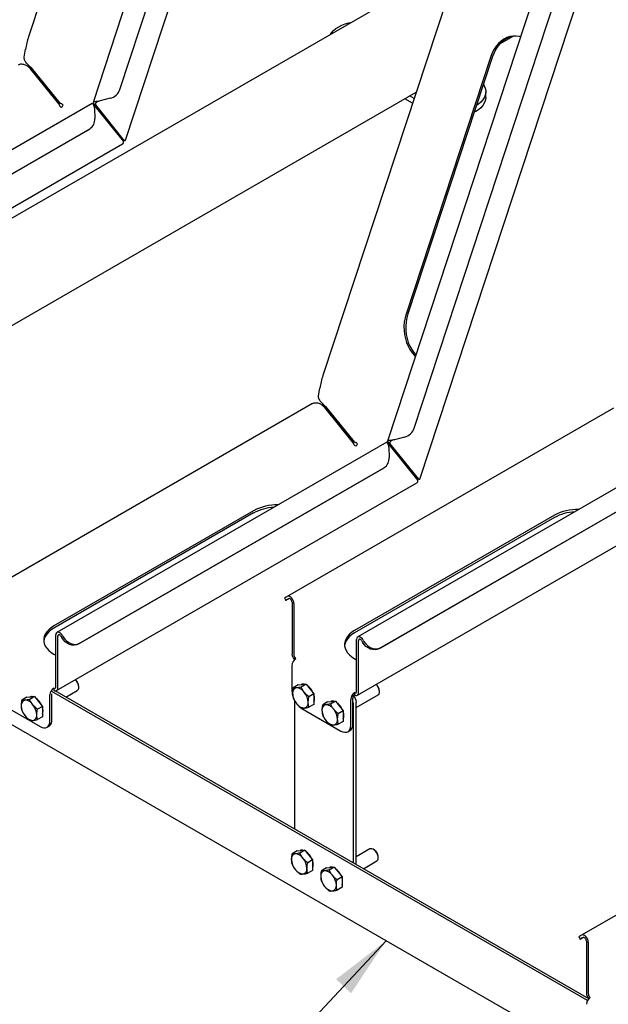
# Model space of a CAD drawing. Units: millimetres. Extents: x -830 to 1246, y 4 to 1578.
# Drawn here: x 282 to 296, y 194 to 218 of the extents above; entities that cross this region are included whole.
import ezdxf

# ---------------------------------------------------------------- set-up
doc = ezdxf.new("R2010")
doc.units = ezdxf.units.MM
doc.layers.add('SKETCHED_LINEWORK', color=7, linetype='Continuous')
doc.dimstyles.new('SLDDIMSTYLE1', dxfattribs={"dimtxt": 0.18, "dimasz": 1.5, "dimexe": 0, "dimexo": 0.0625, "dimgap": 0, "dimtad": 0, "dimtih": 1, "dimtoh": 1, "dimdec": 0, "dimrnd": 1e-09, "dimzin": 0, "dimdsep": 46, "dimtxsty": 'Standard', "dimsah": 1, "dimcen": 0.09, "dimadec": 0, "dimazin": 0, "dimtfac": 1.5, "dimtdec": 0, "dimtofl": 0, "dimtmove": 0, "dimatfit": 3, "dimfxl": 0, "dimfrac": 2, "dimtolj": 1, "dimtzin": 0, "dimarcsym": 0})

msp = doc.modelspace()

# ---------------------------------------------------------------- linework, layer by layer
at = {"color": 7, "linetype": 'Continuous', "lineweight": 25}
for p, q in [((297.75, 264.45), (282.412, 217.807)), ((304.838, 256.286), (289.499, 209.644)), ((291.682, 239.697), (283.962, 216.222)), ((284.746, 215.314), (292.778, 239.738)), ((284.609, 216.539), (292.016, 239.062)), ((291.834, 207.151), (299.866, 231.575)), ((298.77, 231.534), (291.05, 208.059)), ((291.696, 208.376), (299.103, 230.899)), ((292.793, 219.66), (276.529, 210.271)), ((293.754, 217.633), (294.076, 217.819)), ((282.304, 217.316), (282.335, 217.504)), ((293.541, 217.332), (291.5, 211.126)), ((293.584, 217.333), (291.543, 211.127)), ((282.424, 217.088), (282.412, 217.12)), ((282.472, 217.061), (282.424, 217.088)), ((282.424, 217.088), (283.114, 216.234)), ((282.452, 217.035), (283.141, 216.181)), ((282.472, 217.061), (283.161, 216.207)), ((275.972, 207.367), (291.745, 216.473)), ((291.694, 216.318), (291.585, 216.381)), ((293.422, 216.346), (293.422, 216.482)), ((283.945, 216.201), (276.006, 211.618)), ((283.114, 216.234), (283.161, 216.207)), ((284.027, 216.163), (283.98, 216.19)), ((284.669, 215.336), (283.98, 216.19)), ((283.998, 216.142), (283.985, 216.151)), ((283.998, 216.142), (284.007, 216.137)), ((284.007, 216.137), (284.697, 215.283)), ((284.716, 215.309), (284.027, 216.163)), ((284.377, 216.324), (284.135, 216.259)), ((291.657, 216.204), (291.468, 216.313)), ((283.994, 216.075), (284.005, 215.836)), ((276.525, 211.34), (283.85, 215.568)), ((276.559, 211.359), (283.883, 215.587)), ((283.85, 215.568), (283.883, 215.587)), ((275.998, 210.216), (284.676, 215.226)), ((284.716, 215.309), (284.669, 215.336)), ((289.392, 209.152), (289.422, 209.34)), ((289.251, 208.968), (281.397, 204.434)), ((296.494, 208.859), (288.64, 204.324)), ((289.512, 208.925), (289.499, 208.956)), ((289.559, 208.898), (289.512, 208.925)), ((289.512, 208.925), (290.201, 208.071)), ((289.539, 208.872), (290.228, 208.017)), ((289.559, 208.898), (290.248, 208.044)), ((290.201, 208.071), (290.248, 208.044)), ((291.465, 208.161), (291.222, 208.096)), ((291.033, 208.037), (283.094, 203.454)), ((298.276, 207.928), (290.337, 203.345)), ((291.115, 208), (291.068, 208.027)), ((291.757, 207.173), (291.068, 208.027)), ((291.086, 207.979), (291.072, 207.988)), ((291.082, 207.911), (291.092, 207.673)), ((291.086, 207.979), (291.095, 207.974)), ((291.095, 207.974), (291.784, 207.119)), ((291.804, 207.145), (291.115, 208)), ((283.613, 203.177), (290.937, 207.405)), ((283.646, 203.196), (290.971, 207.424)), ((290.937, 207.405), (290.971, 207.424)), ((314.533, 182.452), (271.493, 207.298)), ((290.856, 203.067), (298.18, 207.295)), ((290.889, 203.086), (298.214, 207.314)), ((291.804, 207.145), (291.757, 207.173)), ((283.086, 202.053), (291.763, 207.062)), ((290.329, 201.943), (299.007, 206.953)), ((287.827, 206.386), (283.019, 203.611)), ((287.827, 206.332), (283.019, 203.556)), ((295.071, 206.277), (290.262, 203.501)), ((295.071, 206.222), (290.262, 203.447)), ((288.57, 204.284), (288.604, 204.226)), ((288.623, 204.315), (288.64, 204.324)), ((288.657, 204.257), (288.673, 204.267)), ((288.754, 204.182), (288.754, 202.93)), ((288.801, 204.154), (288.801, 202.902)), ((283.066, 202.141), (283.066, 203.393)), ((283.113, 202.114), (283.113, 203.366)), ((283.194, 203.358), (283.211, 203.329)), ((283.227, 203.377), (283.244, 203.348)), ((290.309, 202.032), (290.309, 203.284)), ((290.357, 202.004), (290.357, 203.256)), ((290.437, 203.248), (290.454, 203.22)), ((290.47, 203.268), (290.487, 203.239)), ((288.754, 202.031), (288.754, 202.657)), ((283.619, 202.133), (283.619, 202.149)), ((288.905, 202.19), (288.785, 202.121)), ((288.905, 202.19), (288.999, 202.198)), ((289.093, 202.207), (288.973, 202.137)), ((288.999, 202.198), (289.093, 202.207)), ((289.093, 202.207), (289.187, 202.089)), ((282.369, 201.891), (282.249, 201.822)), ((282.369, 201.891), (282.463, 201.9)), ((282.557, 201.908), (282.437, 201.839)), ((282.463, 201.9), (282.557, 201.908)), ((282.557, 201.908), (282.651, 201.791)), ((282.925, 201.325), (282.925, 201.951)), ((295.869, 194.587), (282.972, 202.032)), ((282.972, 201.352), (282.972, 201.978)), ((283.019, 202.114), (283.019, 202.059)), ((295.901, 194.63), (283.051, 202.047)), ((283.309, 201.898), (283.584, 202.057)), ((289.282, 201.972), (289.162, 201.903)), ((289.187, 202.089), (289.282, 201.972)), ((289.282, 201.972), (289.282, 201.846)), ((290.262, 202.004), (290.262, 201.95)), ((290.302, 201.644), (290.828, 201.948)), ((290.862, 202.024), (290.862, 202.039)), ((281.746, 201.733), (282.689, 201.188)), ((282.746, 201.673), (282.626, 201.604)), ((282.651, 201.791), (282.746, 201.673)), ((282.746, 201.673), (282.746, 201.548)), ((288.817, 201.807), (288.817, 198.719)), ((289.282, 201.721), (289.162, 201.651)), ((289.282, 201.846), (289.282, 201.721)), ((289.612, 201.782), (289.492, 201.712)), ((289.612, 201.782), (289.706, 201.79)), ((289.8, 201.798), (289.68, 201.729)), ((289.706, 201.79), (289.8, 201.798)), ((289.8, 201.798), (289.895, 201.681)), ((289.895, 201.681), (289.989, 201.564)), ((290.168, 201.215), (290.168, 201.841)), ((290.215, 201.242), (290.215, 201.868)), ((290.232, 197.902), (290.232, 201.734)), ((290.302, 197.862), (290.302, 201.774)), ((282.746, 201.422), (282.626, 201.353)), ((282.746, 201.548), (282.746, 201.422)), ((288.989, 201.623), (289.932, 201.079)), ((289.989, 201.564), (289.869, 201.495)), ((289.989, 201.564), (289.989, 201.438)), ((289.989, 201.438), (289.989, 201.312)), ((282.856, 201.172), (282.903, 201.199)), ((289.989, 201.312), (289.869, 201.243)), ((290.099, 201.062), (290.146, 201.09)), ((303.582, 200.695), (295.728, 196.161)), ((288.874, 198.19), (288.754, 198.121)), ((288.874, 198.19), (288.968, 198.199)), ((289.063, 198.207), (288.943, 198.138)), ((288.968, 198.199), (289.063, 198.207)), ((289.063, 198.207), (289.157, 198.09)), ((290.63, 198.237), (290.302, 198.047)), ((290.727, 198.221), (290.714, 198.228)), ((289.251, 197.972), (289.131, 197.903)), ((289.157, 198.09), (289.251, 197.972)), ((289.251, 197.972), (289.251, 197.847)), ((290.475, 197.762), (290.797, 197.948)), ((290.831, 198.024), (290.831, 198.039)), ((289.251, 197.721), (289.131, 197.652)), ((289.251, 197.847), (289.251, 197.721)), ((289.581, 197.782), (289.461, 197.713)), ((289.581, 197.782), (289.675, 197.79)), ((289.77, 197.799), (289.65, 197.73)), ((289.675, 197.79), (289.77, 197.799)), ((289.77, 197.799), (289.864, 197.682)), ((289.864, 197.682), (289.958, 197.564)), ((289.958, 197.564), (289.838, 197.495)), ((289.958, 197.564), (289.958, 197.439)), ((289.958, 197.439), (289.958, 197.313)), ((289.958, 197.313), (289.838, 197.244)), ((295.658, 196.121), (295.691, 196.063)), ((295.711, 196.151), (295.728, 196.161)), ((295.744, 196.094), (295.761, 196.103)), ((295.841, 196.018), (295.841, 194.766)), ((295.888, 195.991), (295.888, 194.739))]:
    msp.add_line(p, q, dxfattribs=at)
at = {"color": 7, "linetype": 'Continuous', "lineweight": 25, "flags": 128}
for points in [[(289.679, 217.862), (289.707, 217.904), (289.754, 217.956), (289.811, 218.004), (289.878, 218.047), (289.953, 218.086), (290.036, 218.119), (290.125, 218.146), (290.198, 218.162)], [(294.255, 217.805), (294.232, 217.811), (294.155, 217.823), (294.078, 217.823), (294.002, 217.811), (293.927, 217.786), (293.855, 217.75), (293.788, 217.703), (293.725, 217.646), (293.668, 217.579), (293.618, 217.504), (293.576, 217.421), (293.541, 217.332)], [(294.122, 217.824), (294.121, 217.824), (294.044, 217.812), (293.97, 217.788), (293.898, 217.752), (293.83, 217.705), (293.768, 217.648), (293.711, 217.581), (293.661, 217.505), (293.618, 217.422), (293.584, 217.333)], [(293.363, 216.661), (293.384, 216.625), (293.408, 216.569), (293.42, 216.511), (293.42, 216.453), (293.408, 216.396), (293.384, 216.339), (293.349, 216.285), (293.302, 216.233), (293.245, 216.186), (293.196, 216.153)], [(293.422, 216.346), (293.42, 216.317), (293.408, 216.259), (293.384, 216.203), (293.349, 216.149), (293.302, 216.097), (293.245, 216.05), (293.178, 216.006), (293.141, 215.986)], [(284.659, 215.347), (284.656, 215.338), (284.654, 215.335)], [(284.692, 215.324), (284.687, 215.314), (284.68, 215.303)], [(291.5, 211.126), (291.475, 211.032), (291.458, 210.934), (291.45, 210.834), (291.452, 210.733), (291.463, 210.634), (291.483, 210.536), (291.512, 210.442), (291.549, 210.353), (291.594, 210.27), (291.647, 210.195), (291.706, 210.129), (291.725, 210.111)], [(291.543, 211.127), (291.517, 211.033), (291.5, 210.936), (291.493, 210.836), (291.494, 210.735), (291.505, 210.635), (291.526, 210.538), (291.554, 210.444), (291.592, 210.355), (291.637, 210.272), (291.69, 210.197), (291.736, 210.144)], [(291.746, 207.183), (291.743, 207.175), (291.742, 207.172)], [(291.779, 207.16), (291.775, 207.151), (291.768, 207.139)], [(288.657, 204.257), (288.629, 204.241), (288.611, 204.23), (288.604, 204.226), (288.608, 204.229), (288.623, 204.237), (288.648, 204.252), (288.674, 204.267)], [(288.801, 204.154), (288.797, 204.188), (288.785, 204.224), (288.766, 204.258), (288.743, 204.289), (288.716, 204.312), (288.688, 204.326), (288.662, 204.331), (288.64, 204.324)], [(288.754, 204.182), (288.752, 204.199), (288.746, 204.216), (288.737, 204.234), (288.725, 204.249), (288.711, 204.26), (288.697, 204.268), (288.684, 204.27), (288.673, 204.267)], [(283.019, 203.556), (282.952, 203.513), (282.895, 203.465), (282.848, 203.413), (282.813, 203.359), (282.789, 203.303), (282.777, 203.245), (282.776, 203.243)], [(283.019, 203.611), (282.952, 203.567), (282.895, 203.519), (282.848, 203.468), (282.813, 203.414), (282.789, 203.357), (282.777, 203.3), (282.777, 203.241), (282.789, 203.184), (282.813, 203.127), (282.848, 203.073), (282.895, 203.022), (282.952, 202.974), (283.019, 202.93), (283.066, 202.905)], [(283.227, 203.377), (283.205, 203.409), (283.179, 203.435), (283.151, 203.452), (283.124, 203.46), (283.101, 203.457), (283.082, 203.444), (283.07, 203.422), (283.066, 203.393)], [(283.194, 203.358), (283.183, 203.374), (283.17, 203.387), (283.156, 203.396), (283.143, 203.399), (283.131, 203.398), (283.121, 203.392), (283.115, 203.381), (283.113, 203.366)], [(283.613, 203.177), (283.564, 203.156), (283.51, 203.146), (283.454, 203.15), (283.397, 203.165), (283.343, 203.192), (283.292, 203.229), (283.248, 203.275), (283.211, 203.329)], [(283.244, 203.348), (283.281, 203.295), (283.326, 203.248), (283.376, 203.211), (283.431, 203.184), (283.487, 203.169), (283.543, 203.166), (283.597, 203.175), (283.646, 203.196)], [(290.262, 203.501), (290.196, 203.458), (290.138, 203.41), (290.092, 203.358), (290.056, 203.304), (290.032, 203.248), (290.02, 203.19), (290.02, 203.132), (290.032, 203.074), (290.056, 203.018), (290.092, 202.963), (290.138, 202.912), (290.196, 202.864), (290.262, 202.821), (290.309, 202.796)], [(290.262, 203.447), (290.196, 203.403), (290.138, 203.355), (290.092, 203.304), (290.056, 203.25), (290.032, 203.193), (290.02, 203.136), (290.02, 203.134)], [(290.47, 203.268), (290.448, 203.3), (290.422, 203.325), (290.394, 203.343), (290.368, 203.351), (290.344, 203.348), (290.325, 203.335), (290.313, 203.313), (290.309, 203.284)], [(290.437, 203.248), (290.426, 203.264), (290.413, 203.277), (290.399, 203.286), (290.386, 203.29), (290.374, 203.289), (290.365, 203.282), (290.359, 203.271), (290.357, 203.256)], [(290.856, 203.067), (290.807, 203.046), (290.753, 203.037), (290.697, 203.04), (290.641, 203.055), (290.586, 203.082), (290.535, 203.119), (290.491, 203.166), (290.454, 203.22)], [(290.487, 203.239), (290.524, 203.185), (290.569, 203.139), (290.619, 203.101), (290.674, 203.075), (290.73, 203.059), (290.787, 203.056), (290.84, 203.065), (290.889, 203.086)], [(283.019, 202.059), (283.01, 202.053), (283.009, 202.052)], [(282.689, 201.188), (282.735, 201.167), (282.779, 201.157), (282.82, 201.159), (282.856, 201.172), (282.885, 201.196), (282.907, 201.231), (282.92, 201.274), (282.925, 201.325)], [(289.932, 201.079), (289.978, 201.058), (290.023, 201.048), (290.063, 201.049), (290.099, 201.062), (290.128, 201.087), (290.15, 201.121), (290.163, 201.165), (290.168, 201.215)], [(290.831, 198.024), (290.827, 198.063), (290.814, 198.105), (290.794, 198.145), (290.768, 198.182), (290.738, 198.212), (290.706, 198.233), (290.674, 198.243), (290.646, 198.243), (290.63, 198.237)], [(295.744, 196.094), (295.716, 196.077), (295.698, 196.067), (295.691, 196.063), (295.695, 196.065), (295.71, 196.074), (295.736, 196.089), (295.757, 196.101)], [(295.888, 195.991), (295.884, 196.025), (295.873, 196.061), (295.854, 196.095), (295.83, 196.125), (295.803, 196.149), (295.776, 196.163), (295.75, 196.167), (295.728, 196.161)], [(295.841, 196.018), (295.839, 196.035), (295.833, 196.053), (295.824, 196.07), (295.812, 196.085), (295.799, 196.097), (295.785, 196.104), (295.772, 196.106), (295.761, 196.103)]]:
    msp.add_lwpolyline(points, dxfattribs=at)
at = {"color": 7, "linetype": 'Continuous', "lineweight": 25}
for centre, radius, start, end in [((284.44, 217.131), 2.138, 161.5536, 169.9628), ((284.294, 216.647), 0.333, 284.5113, 341.1283), ((283.146, 216.194), 0.103, 302.7877, 342.5557), ((283.741, 215.811), 0.265, 302.4826, 5.3732), ((291.527, 208.968), 2.138, 161.5536, 169.9628), ((291.381, 208.483), 0.333, 284.5113, 341.1283), ((290.234, 208.031), 0.103, 302.7877, 342.5557), ((290.828, 207.648), 0.265, 302.4826, 5.3732), ((288.39, 205.337), 1.191, 88.6872, 118.1829), ((288.378, 205.311), 1.16, 93.0227, 118.342), ((295.633, 205.227), 1.191, 88.6872, 118.1829), ((295.621, 205.201), 1.16, 93.0227, 118.342), ((327.246, 137.389), 77.271, 119.98928, 120.03464), ((288.96, 202.939), 0.207, 182.6969, 224.9061), ((288.903, 202.907), 0.102, 182.6055, 237.3945), ((288.958, 202.648), 0.205, 122.6055, 177.3945), ((283.038, 202.136), 0.0291, 230.7967, 9.214), ((283.358, 202.12), 0.261, 2.917, 47.3601), ((283.388, 202.137), 0.231, 2.8549, 49.7075), ((283.536, 202.125), 0.0831, 305.3793, 5.9329), ((289.025, 202.101), 0.107, 74.1229, 116.0961), ((288.883, 201.836), 0.412, 22.6045, 54.9846), ((290.601, 202.011), 0.261, 2.917, 47.3601), ((290.631, 202.027), 0.231, 2.8549, 49.7075), ((282.488, 201.802), 0.107, 74.1229, 116.0961), ((283.13, 201.941), 0.205, 122.6055, 177.3945), ((283.056, 202.105), 0.0582, 230.7967, 9.214), ((289.181, 202.039), 0.427, 181.0697, 198.4565), ((288.884, 202.004), 0.117, 100.5468, 189.2519), ((289.177, 202.004), 0.409, 182.6393, 219.7721), ((288.848, 201.876), 0.243, 33.4349, 86.5705), ((288.736, 201.749), 0.409, 2.6393, 39.7721), ((289.054, 201.863), 0.243, 340.0599, 19.9401), ((290.373, 201.832), 0.205, 122.6055, 177.3945), ((290.317, 201.864), 0.102, 122.6055, 177.3945), ((290.046, 201.762), 0.257, 2.685, 40.8998), ((290.281, 202.027), 0.0291, 230.7967, 9.214), ((290.299, 201.995), 0.0582, 230.7967, 9.214), ((290.779, 202.015), 0.0831, 305.3793, 5.9329), ((282.348, 201.705), 0.117, 100.5468, 189.2519), ((282.641, 201.705), 0.409, 182.6393, 219.7721), ((282.312, 201.578), 0.243, 33.4349, 86.5705), ((282.2, 201.45), 0.409, 2.6393, 39.7721), ((282.347, 201.537), 0.412, 22.6045, 54.9846), ((289.065, 201.876), 0.243, 213.4349, 266.5705), ((289.217, 201.999), 0.439, 218.0193, 238.7726), ((289.029, 201.749), 0.117, 280.5468, 9.2519), ((289.591, 201.596), 0.117, 100.5468, 189.2519), ((289.555, 201.468), 0.243, 33.4349, 86.5705), ((289.732, 201.693), 0.107, 74.1229, 116.0961), ((289.591, 201.428), 0.412, 22.6045, 54.9846), ((290.011, 201.729), 0.22, 1.2457, 22.3561), ((282.529, 201.578), 0.243, 213.4349, 266.5705), ((282.493, 201.45), 0.117, 280.5468, 9.2519), ((282.518, 201.564), 0.243, 340.0599, 19.9401), ((289.884, 201.596), 0.409, 182.6393, 219.7721), ((289.443, 201.34), 0.409, 2.6393, 39.7721), ((289.761, 201.455), 0.243, 340.0599, 19.9401), ((282.813, 201.332), 0.16, 304.0564, 7.2558), ((289.772, 201.468), 0.243, 213.4349, 266.5705), ((289.736, 201.34), 0.117, 280.5468, 9.2519), ((290.057, 201.222), 0.16, 304.0564, 7.2558), ((288.853, 198.004), 0.117, 100.5468, 189.2519), ((288.817, 197.877), 0.243, 33.4349, 86.5705), ((288.994, 198.101), 0.107, 74.1229, 116.0961), ((288.853, 197.836), 0.412, 22.6045, 54.9846), ((290.608, 198.031), 0.223, 2.0267, 57.9679), ((289.146, 198.004), 0.409, 182.6393, 219.7721), ((288.706, 197.749), 0.409, 2.6393, 39.7721), ((289.023, 197.863), 0.243, 340.0599, 19.9401), ((290.749, 198.016), 0.0831, 305.3793, 5.9329), ((289.035, 197.877), 0.243, 213.4349, 266.5705), ((288.999, 197.749), 0.117, 280.5468, 9.2519), ((289.56, 197.596), 0.117, 100.5468, 189.2519), ((289.524, 197.468), 0.243, 33.4349, 86.5705), ((289.701, 197.693), 0.107, 74.1229, 116.0961), ((289.56, 197.428), 0.412, 22.6045, 54.9846), ((289.853, 197.596), 0.409, 182.6393, 219.7721), ((289.413, 197.341), 0.409, 2.6393, 39.7721), ((289.73, 197.455), 0.243, 340.0599, 19.9401), ((289.742, 197.468), 0.243, 213.4349, 266.5705), ((289.706, 197.341), 0.117, 280.5468, 9.2519), ((334.334, 129.226), 77.271, 119.98928, 120.03464), ((296.048, 194.776), 0.207, 182.6969, 224.9061), ((296.046, 194.485), 0.205, 122.6055, 177.3945), ((295.991, 194.744), 0.102, 182.6055, 237.3945)]:
    msp.add_arc(centre, radius, start, end, dxfattribs=at)
for points in [[(282.472, 217.061), (282.465, 217.068), (282.451, 217.082), (282.422, 217.109), (282.391, 217.14), (282.361, 217.173), (282.334, 217.209), (282.314, 217.246), (282.303, 217.282), (282.304, 217.305), (282.304, 217.316)], [(282.164, 217.131), (282.176, 217.137), (282.201, 217.149), (282.243, 217.153), (282.287, 217.148), (282.33, 217.134), (282.37, 217.112), (282.405, 217.087), (282.433, 217.059), (282.446, 217.043), (282.452, 217.035)], [(284.135, 216.259), (284.12, 216.256), (284.09, 216.25), (284.049, 216.245), (284.012, 216.241), (283.985, 216.236), (283.967, 216.23), (283.96, 216.221), (283.964, 216.208), (283.975, 216.196), (283.98, 216.19)], [(289.559, 208.898), (289.552, 208.905), (289.538, 208.919), (289.51, 208.946), (289.479, 208.976), (289.448, 209.01), (289.422, 209.046), (289.402, 209.083), (289.39, 209.119), (289.391, 209.141), (289.392, 209.152)], [(289.251, 208.968), (289.264, 208.974), (289.288, 208.986), (289.331, 208.99), (289.375, 208.985), (289.418, 208.97), (289.458, 208.949), (289.493, 208.923), (289.521, 208.896), (289.533, 208.88), (289.539, 208.872)], [(291.222, 208.096), (291.207, 208.093), (291.178, 208.087), (291.136, 208.082), (291.1, 208.077), (291.072, 208.073), (291.054, 208.067), (291.048, 208.058), (291.052, 208.045), (291.062, 208.033), (291.068, 208.027)]]:
    msp.add_open_spline(points, degree=3, dxfattribs=at)
for points, knots in [([(283.141, 216.181), (283.142, 216.175), (283.146, 216.163), (283.157, 216.143), (283.172, 216.126), (283.188, 216.113), (283.198, 216.109), (283.202, 216.107)], [0, 0, 0, 0, 0.218531, 0.437061, 0.65556, 0.87406, 1, 1, 1, 1]), ([(283.245, 216.163), (283.239, 216.168), (283.228, 216.176), (283.208, 216.188), (283.187, 216.198), (283.171, 216.204), (283.164, 216.206), (283.161, 216.207)], [0, 0, 0, 0, 0.218531, 0.437061, 0.65556, 0.87406, 1, 1, 1, 1]), ([(283.946, 216.2), (283.946, 216.2), (283.947, 216.202), (283.955, 216.196), (283.966, 216.179), (283.978, 216.152), (283.989, 216.117), (283.992, 216.089), (283.994, 216.075)], [0, 0, 0, 0, 0.062357, 0.249886, 0.437414, 0.624943, 0.812471, 1, 1, 1, 1]), ([(284.007, 216.137), (283.998, 216.142), (283.985, 216.148), (283.981, 216.142), (283.98, 216.141)], [0, 0, 0, 0, 0.7511399, 1, 1, 1, 1]), ([(284.078, 216.249), (284.065, 216.242), (284.039, 216.226), (284.021, 216.2), (284.025, 216.175), (284.027, 216.163)], [0, 0, 0, 0, 0.307177, 0.653588, 1, 1, 1, 1]), ([(284.675, 215.227), (284.679, 215.23), (284.69, 215.236), (284.697, 215.257), (284.697, 215.276), (284.697, 215.283)], [0, 0, 0, 0, 0.2944776, 0.725426, 1, 1, 1, 1]), ([(284.716, 215.309), (284.725, 215.308), (284.741, 215.308), (284.744, 215.312), (284.746, 215.314)], [0, 0, 0, 0, 0.525381, 1, 1, 1, 1]), ([(291.165, 208.086), (291.153, 208.078), (291.127, 208.063), (291.108, 208.037), (291.113, 208.012), (291.115, 208)], [0, 0, 0, 0, 0.307177, 0.653588, 1, 1, 1, 1]), ([(290.228, 208.017), (290.23, 208.011), (290.233, 208), (290.245, 207.98), (290.26, 207.962), (290.276, 207.95), (290.286, 207.946), (290.29, 207.944)], [0, 0, 0, 0, 0.218531, 0.437061, 0.65556, 0.87406, 1, 1, 1, 1]), ([(290.332, 208), (290.327, 208.004), (290.316, 208.013), (290.295, 208.025), (290.275, 208.035), (290.259, 208.041), (290.251, 208.043), (290.248, 208.044)], [0, 0, 0, 0, 0.2185306, 0.4370611, 0.6555604, 0.8740596, 1, 1, 1, 1]), ([(291.034, 208.036), (291.034, 208.037), (291.035, 208.039), (291.042, 208.032), (291.053, 208.016), (291.065, 207.989), (291.076, 207.954), (291.08, 207.926), (291.082, 207.911)], [0, 0, 0, 0, 0.062357, 0.249886, 0.437414, 0.624943, 0.812471, 1, 1, 1, 1]), ([(291.095, 207.974), (291.085, 207.978), (291.073, 207.984), (291.069, 207.979), (291.068, 207.977)], [0, 0, 0, 0, 0.75114, 1, 1, 1, 1]), ([(291.763, 207.064), (291.767, 207.066), (291.778, 207.073), (291.785, 207.094), (291.784, 207.112), (291.784, 207.119)], [0, 0, 0, 0, 0.294478, 0.725426, 1, 1, 1, 1]), ([(291.804, 207.145), (291.812, 207.145), (291.828, 207.144), (291.832, 207.149), (291.833, 207.151)], [0, 0, 0, 0, 0.525381, 1, 1, 1, 1]), ([(288.973, 202.137), (288.953, 202.133), (288.913, 202.125), (288.879, 202.121), (288.862, 202.119)], [0, 0, 0, 0, 0.495458, 1, 1, 1, 1]), ([(289.051, 202.01), (289.049, 202.013), (289.032, 202.034), (289.004, 202.076), (288.983, 202.117), (288.973, 202.137)], [0, 0, 0, 0, 0.070086, 0.530782, 1, 1, 1, 1]), ([(288.785, 202.121), (288.778, 202.084), (288.769, 202.037), (288.768, 201.994), (288.768, 201.985)], [0, 0, 0, 0, 0.785622, 1, 1, 1, 1]), ([(288.768, 201.985), (288.77, 201.952), (288.773, 201.911), (288.783, 201.876), (288.785, 201.869)], [0, 0, 0, 0, 0.811304, 1, 1, 1, 1]), ([(288.862, 202.119), (288.86, 202.119), (288.843, 202.118), (288.815, 202.117), (288.795, 202.119), (288.785, 202.121)], [0, 0, 0, 0, 0.070086, 0.530782, 1, 1, 1, 1]), ([(289.162, 201.903), (289.142, 201.919), (289.101, 201.952), (289.068, 201.991), (289.051, 202.01)], [0, 0, 0, 0, 0.495458, 1, 1, 1, 1]), ([(289.145, 201.767), (289.145, 201.777), (289.146, 201.82), (289.155, 201.866), (289.162, 201.903)], [0, 0, 0, 0, 0.214378, 1, 1, 1, 1]), ([(282.249, 201.822), (282.242, 201.785), (282.233, 201.739), (282.232, 201.696), (282.232, 201.687)], [0, 0, 0, 0, 0.7856225, 1, 1, 1, 1]), ([(282.232, 201.687), (282.234, 201.653), (282.237, 201.612), (282.247, 201.577), (282.249, 201.571)], [0, 0, 0, 0, 0.811304, 1, 1, 1, 1]), ([(282.326, 201.821), (282.324, 201.821), (282.307, 201.819), (282.279, 201.818), (282.259, 201.821), (282.249, 201.822)], [0, 0, 0, 0, 0.070086, 0.530782, 1, 1, 1, 1]), ([(282.437, 201.839), (282.417, 201.835), (282.377, 201.827), (282.343, 201.823), (282.326, 201.821)], [0, 0, 0, 0, 0.495458, 1, 1, 1, 1]), ([(282.515, 201.712), (282.513, 201.715), (282.496, 201.736), (282.468, 201.778), (282.447, 201.818), (282.437, 201.839)], [0, 0, 0, 0, 0.070086, 0.530782, 1, 1, 1, 1]), ([(282.626, 201.604), (282.606, 201.621), (282.565, 201.654), (282.532, 201.692), (282.515, 201.712)], [0, 0, 0, 0, 0.495458, 1, 1, 1, 1]), ([(288.785, 201.869), (288.795, 201.847), (288.817, 201.804), (288.847, 201.763), (288.862, 201.742)], [0, 0, 0, 0, 0.495458, 1, 1, 1, 1]), ([(288.862, 201.742), (288.864, 201.739), (288.882, 201.718), (288.917, 201.681), (288.954, 201.65), (288.973, 201.635)], [0, 0, 0, 0, 0.070086, 0.530782, 1, 1, 1, 1]), ([(289.162, 201.651), (289.16, 201.658), (289.15, 201.693), (289.147, 201.734), (289.145, 201.767)], [0, 0, 0, 0, 0.188696, 1, 1, 1, 1]), ([(289.492, 201.712), (289.485, 201.676), (289.476, 201.629), (289.475, 201.586), (289.475, 201.577)], [0, 0, 0, 0, 0.785622, 1, 1, 1, 1]), ([(289.569, 201.711), (289.567, 201.711), (289.55, 201.71), (289.522, 201.709), (289.502, 201.711), (289.492, 201.712)], [0, 0, 0, 0, 0.070086, 0.530782, 1, 1, 1, 1]), ([(289.68, 201.729), (289.66, 201.725), (289.62, 201.717), (289.586, 201.713), (289.569, 201.711)], [0, 0, 0, 0, 0.495458, 1, 1, 1, 1]), ([(289.758, 201.602), (289.756, 201.605), (289.739, 201.626), (289.711, 201.668), (289.691, 201.709), (289.68, 201.729)], [0, 0, 0, 0, 0.070086, 0.530782, 1, 1, 1, 1]), ([(282.249, 201.571), (282.259, 201.549), (282.281, 201.505), (282.311, 201.464), (282.326, 201.444)], [0, 0, 0, 0, 0.495458, 1, 1, 1, 1]), ([(282.326, 201.444), (282.328, 201.441), (282.346, 201.42), (282.381, 201.382), (282.418, 201.352), (282.437, 201.336)], [0, 0, 0, 0, 0.070086, 0.530782, 1, 1, 1, 1]), ([(282.609, 201.469), (282.609, 201.478), (282.61, 201.521), (282.619, 201.568), (282.626, 201.604)], [0, 0, 0, 0, 0.214378, 1, 1, 1, 1]), ([(282.626, 201.353), (282.624, 201.359), (282.614, 201.395), (282.611, 201.436), (282.609, 201.469)], [0, 0, 0, 0, 0.1886965, 1, 1, 1, 1]), ([(288.973, 201.635), (288.984, 201.633), (289.005, 201.631), (289.036, 201.632), (289.051, 201.633)], [0, 0, 0, 0, 0.495458, 1, 1, 1, 1]), ([(289.051, 201.633), (289.053, 201.634), (289.07, 201.635), (289.106, 201.64), (289.143, 201.648), (289.162, 201.651)], [0, 0, 0, 0, 0.070086, 0.530782, 1, 1, 1, 1]), ([(289.475, 201.577), (289.477, 201.544), (289.48, 201.503), (289.49, 201.468), (289.492, 201.461)], [0, 0, 0, 0, 0.811304, 1, 1, 1, 1]), ([(289.492, 201.461), (289.502, 201.439), (289.524, 201.395), (289.554, 201.355), (289.569, 201.334)], [0, 0, 0, 0, 0.495458, 1, 1, 1, 1]), ([(289.869, 201.495), (289.849, 201.511), (289.809, 201.544), (289.775, 201.583), (289.758, 201.602)], [0, 0, 0, 0, 0.495458, 1, 1, 1, 1]), ([(289.852, 201.359), (289.852, 201.368), (289.853, 201.411), (289.862, 201.458), (289.869, 201.495)], [0, 0, 0, 0, 0.214378, 1, 1, 1, 1]), ([(282.437, 201.336), (282.448, 201.335), (282.469, 201.332), (282.5, 201.334), (282.515, 201.335)], [0, 0, 0, 0, 0.495458, 1, 1, 1, 1]), ([(282.515, 201.335), (282.517, 201.335), (282.534, 201.337), (282.57, 201.341), (282.607, 201.349), (282.626, 201.353)], [0, 0, 0, 0, 0.070086, 0.530782, 1, 1, 1, 1]), ([(289.569, 201.334), (289.572, 201.331), (289.589, 201.31), (289.624, 201.273), (289.662, 201.242), (289.68, 201.226)], [0, 0, 0, 0, 0.070086, 0.530782, 1, 1, 1, 1]), ([(289.68, 201.226), (289.691, 201.225), (289.712, 201.222), (289.743, 201.224), (289.758, 201.225)], [0, 0, 0, 0, 0.495458, 1, 1, 1, 1]), ([(289.758, 201.225), (289.76, 201.225), (289.777, 201.227), (289.813, 201.232), (289.85, 201.239), (289.869, 201.243)], [0, 0, 0, 0, 0.070086, 0.530782, 1, 1, 1, 1]), ([(289.869, 201.243), (289.867, 201.25), (289.857, 201.285), (289.854, 201.326), (289.852, 201.359)], [0, 0, 0, 0, 0.188696, 1, 1, 1, 1]), ([(288.754, 198.121), (288.747, 198.084), (288.738, 198.038), (288.737, 197.995), (288.737, 197.986)], [0, 0, 0, 0, 0.785622, 1, 1, 1, 1]), ([(288.832, 198.12), (288.829, 198.119), (288.813, 198.118), (288.784, 198.117), (288.764, 198.12), (288.754, 198.121)], [0, 0, 0, 0, 0.070086, 0.530782, 1, 1, 1, 1]), ([(288.943, 198.138), (288.923, 198.134), (288.882, 198.125), (288.849, 198.122), (288.832, 198.12)], [0, 0, 0, 0, 0.495458, 1, 1, 1, 1]), ([(289.02, 198.011), (289.018, 198.014), (289.001, 198.035), (288.973, 198.077), (288.953, 198.117), (288.943, 198.138)], [0, 0, 0, 0, 0.070086, 0.530782, 1, 1, 1, 1]), ([(288.737, 197.986), (288.74, 197.952), (288.742, 197.911), (288.752, 197.876), (288.754, 197.87)], [0, 0, 0, 0, 0.811304, 1, 1, 1, 1]), ([(288.754, 197.87), (288.765, 197.848), (288.786, 197.804), (288.816, 197.763), (288.832, 197.743)], [0, 0, 0, 0, 0.495458, 1, 1, 1, 1]), ([(289.131, 197.903), (289.111, 197.92), (289.071, 197.953), (289.037, 197.991), (289.02, 198.011)], [0, 0, 0, 0, 0.495458, 1, 1, 1, 1]), ([(289.114, 197.768), (289.115, 197.777), (289.115, 197.82), (289.124, 197.867), (289.131, 197.903)], [0, 0, 0, 0, 0.214378, 1, 1, 1, 1]), ([(288.832, 197.743), (288.834, 197.74), (288.851, 197.719), (288.886, 197.681), (288.924, 197.65), (288.943, 197.635)], [0, 0, 0, 0, 0.070086, 0.530782, 1, 1, 1, 1]), ([(288.943, 197.635), (288.953, 197.634), (288.975, 197.631), (289.005, 197.633), (289.02, 197.634)], [0, 0, 0, 0, 0.495458, 1, 1, 1, 1]), ([(289.02, 197.634), (289.022, 197.634), (289.039, 197.635), (289.075, 197.64), (289.112, 197.648), (289.131, 197.652)], [0, 0, 0, 0, 0.070086, 0.530782, 1, 1, 1, 1]), ([(289.131, 197.652), (289.129, 197.658), (289.119, 197.694), (289.117, 197.735), (289.114, 197.768)], [0, 0, 0, 0, 0.1886965, 1, 1, 1, 1]), ([(289.461, 197.713), (289.454, 197.676), (289.445, 197.629), (289.445, 197.587), (289.444, 197.577)], [0, 0, 0, 0, 0.785622, 1, 1, 1, 1]), ([(289.539, 197.711), (289.536, 197.711), (289.52, 197.71), (289.491, 197.709), (289.471, 197.712), (289.461, 197.713)], [0, 0, 0, 0, 0.070086, 0.530782, 1, 1, 1, 1]), ([(289.65, 197.73), (289.63, 197.726), (289.589, 197.717), (289.556, 197.713), (289.539, 197.711)], [0, 0, 0, 0, 0.495458, 1, 1, 1, 1]), ([(289.727, 197.603), (289.725, 197.605), (289.708, 197.627), (289.68, 197.668), (289.66, 197.709), (289.65, 197.73)], [0, 0, 0, 0, 0.070086, 0.530782, 1, 1, 1, 1]), ([(289.444, 197.577), (289.447, 197.544), (289.449, 197.503), (289.459, 197.468), (289.461, 197.461)], [0, 0, 0, 0, 0.811304, 1, 1, 1, 1]), ([(289.461, 197.461), (289.472, 197.44), (289.493, 197.396), (289.523, 197.355), (289.539, 197.334)], [0, 0, 0, 0, 0.495458, 1, 1, 1, 1]), ([(289.838, 197.495), (289.818, 197.511), (289.778, 197.544), (289.744, 197.583), (289.727, 197.603)], [0, 0, 0, 0, 0.495458, 1, 1, 1, 1]), ([(289.822, 197.36), (289.822, 197.369), (289.822, 197.412), (289.831, 197.458), (289.838, 197.495)], [0, 0, 0, 0, 0.214378, 1, 1, 1, 1]), ([(289.539, 197.334), (289.541, 197.332), (289.558, 197.311), (289.594, 197.273), (289.631, 197.242), (289.65, 197.227)], [0, 0, 0, 0, 0.070086, 0.530782, 1, 1, 1, 1]), ([(289.65, 197.227), (289.66, 197.225), (289.682, 197.223), (289.712, 197.225), (289.727, 197.225)], [0, 0, 0, 0, 0.495458, 1, 1, 1, 1]), ([(289.727, 197.225), (289.729, 197.226), (289.747, 197.227), (289.782, 197.232), (289.82, 197.24), (289.838, 197.244)], [0, 0, 0, 0, 0.070086, 0.530782, 1, 1, 1, 1]), ([(289.838, 197.244), (289.836, 197.25), (289.827, 197.285), (289.824, 197.326), (289.822, 197.36)], [0, 0, 0, 0, 0.1886965, 1, 1, 1, 1])]:
    msp.add_open_spline(points, degree=3, knots=knots, dxfattribs=at)

# ---------------------------------------------------------------- leaders
at = {"layer": 'SKETCHED_LINEWORK'}
msp.add_leader([(291.018, 196.026), (282.632, 187.029), (276.281, 187.029)], dimstyle='SLDDIMSTYLE1', dxfattribs=at)

doc.saveas('drawing.dxf')
